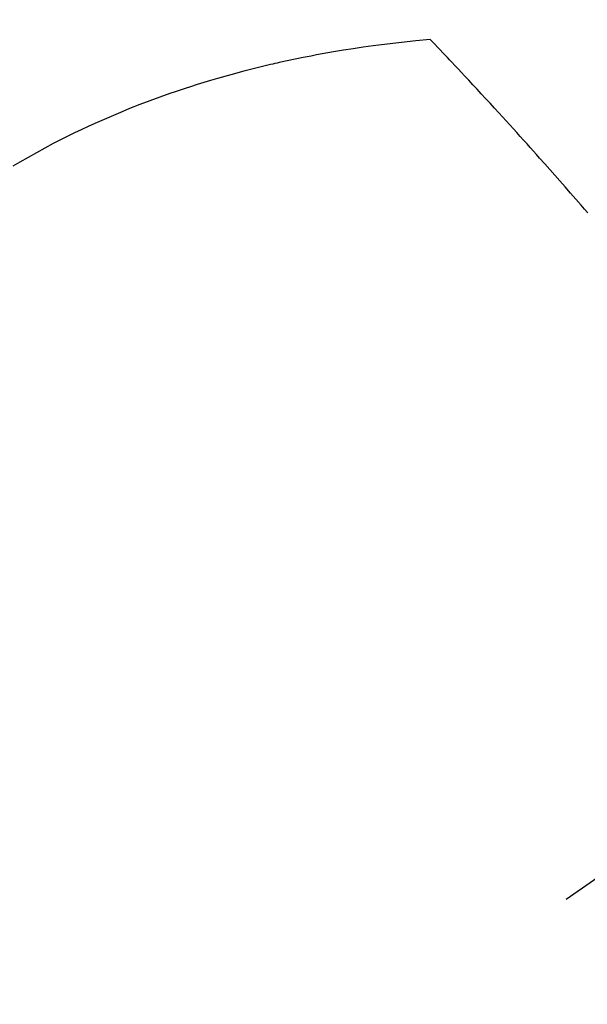
# Model space of a CAD drawing. Extents: x 83844 to 110317, y -13 to 8857.
# Drawn here: x 101494 to 101505, y 6780 to 6800 of the extents above; entities that cross this region are included whole.
import ezdxf

# ---------------------------------------------------------------- set-up
doc = ezdxf.new("R2010")
doc.units = 0
doc.header["$LTSCALE"] = 50
doc.header["$MEASUREMENT"] = 0
doc.linetypes.add('CENTER2', pattern=[1.125, 0.75, -0.125, 0.125, -0.125])
doc.linetypes.add('HIDDEN', pattern=[0.375, 0.25, -0.125])
doc.layers.get('0').update_dxf_attribs({"linetype": 'CONTINUOUS'})
doc.layers.get('DEFPOINTS').update_dxf_attribs({"color": 146, "linetype": 'CONTINUOUS'})
for name, color, linetype in [('150-機器', 8, 'CONTINUOUS'), ('160-文字', 254, 'CONTINUOUS'), ('166-寸法B', 11, 'CONTINUOUS')]:
    doc.layers.add(name, color=color, linetype=linetype)
doc.styles.add('KH001', font='txt')
doc.dimstyles.new('KH1xx030', dxfattribs={"dimscale": 30, "dimtxt": 2, "dimasz": 0.6, "dimexe": 0.3, "dimexo": 1.2, "dimgap": 0.5, "dimtad": 3, "dimdec": 1, "dimdsep": 46, "dimlunit": 6, "dimtxsty": 'KH001', "dimblk": 'DOT', "dimcen": 1, "dimdle": 1, "dimclrd": 256, "dimclre": 256, "dimclrt": 256, "dimadec": 0, "dimazin": 0, "dimtfac": 1, "dimtdec": 1, "dimtix": 1, "dimtmove": 2, "dimatfit": 3, "dimldrblk": 'CLOSEDBLANK', "dimfxl": 1, "dimtolj": 1, "dimtzin": 0, "dimlwd": -1, "dimlwe": -1, "dimarcsym": 0})

# ---------------------------------------------------------------- blocks, each defined once
blk = doc.blocks.new('_Dot')
at = {"color": 0, "linetype": 'ByBlock', "lineweight": -2}
blk.add_line((-0.5, 0), (-1, 0), dxfattribs=at)
at = {"color": 0, "linetype": 'ByBlock', "const_width": 0.5}
blk.add_lwpolyline([(-0.25, 0, 1), (0.25, 0, 1)], format="xyb", close=True, dxfattribs=at)
blk = doc.blocks.new('*D74')
at = {"layer": '166-寸法B', "transparency": 16777216}
for p, q in [((101401.248, 7009.942), (101401.248, 7171.697)), ((101607.097, 7009.942), (101392.248, 7009.942)), ((101401.248, 6752.942), (101401.248, 6991.942)), ((101577.097, 6734.942), (101392.248, 6734.942))]:
    blk.add_line(p, q, dxfattribs=at)
at = {"layer": 'DEFPOINTS', "color": 0, "transparency": 16777216}
for p in [(101401.248, 7009.942), (101643.097, 7009.942), (101613.097, 6734.942)]:
    blk.add_point(p, dxfattribs=at)
at = {"layer": '166-寸法B', "transparency": 16777216, "xscale": 18, "yscale": 18, "zscale": 18}
for p, rotation in [((101401.248, 7009.942), 90), ((101401.248, 6734.942), 270)]:
    blk.add_blockref('_Dot', p, dxfattribs=dict(at, rotation=rotation))
at = {"layer": '166-寸法B', "transparency": 16777216, "insert": (101356.248, 7102.337), "char_height": 60, "attachment_point": 5, "rotation": 90, "style": 'KH001'}
blk.add_mtext('\\A1;275', dxfattribs=at)
blk = doc.blocks.new('_ClosedBlank')
at = {"color": 0, "linetype": 'ByBlock', "lineweight": -2}
for p, q in [((-1, 0.1667), (0, 0)), ((-1, 0.1667), (-1, -0.1667)), ((0, 0), (-1, -0.1667))]:
    blk.add_line(p, q, dxfattribs=at)
blk = doc.blocks.new('F402_H')
at = {"layer": '150-機器', "color": 13, "linetype": 'CENTER2'}
blk.add_line((0, 0), (-244.018, -170.863), dxfattribs=at)
at = {"layer": '150-機器', "color": 13, "linetype": 'HIDDEN'}
for points in [[(-228.012, -140.367), (-228.301, -140.397), (-228.589, -140.428), (-228.877, -140.461), (-229.165, -140.497), (-229.364, -140.525), (-229.563, -140.555), (-229.761, -140.587), (-229.959, -140.62), (-230.074, -140.64), (-230.188, -140.661), (-230.302, -140.682), (-230.416, -140.704), (-230.577, -140.735), (-230.738, -140.768), (-230.898, -140.802), (-231.058, -140.837), (-231.101, -140.847), (-231.144, -140.856), (-231.187, -140.866), (-231.23, -140.876), (-231.5, -140.942), (-231.769, -141.01), (-232.037, -141.081), (-232.304, -141.156), (-232.441, -141.196), (-232.577, -141.237), (-232.713, -141.279), (-232.848, -141.322), (-232.952, -141.356), (-233.056, -141.391), (-233.16, -141.426), (-233.264, -141.462), (-233.468, -141.534), (-233.671, -141.609), (-233.873, -141.685), (-234.075, -141.764), (-234.216, -141.822), (-234.357, -141.881), (-234.497, -141.941), (-234.637, -142.002), (-234.775, -142.064), (-234.913, -142.127), (-235.05, -142.191), (-235.186, -142.257), (-235.294, -142.309), (-235.401, -142.363), (-235.508, -142.417), (-235.615, -142.472), (-235.785, -142.563), (-235.954, -142.655), (-236.123, -142.749), (-236.29, -142.845), (-236.429, -142.928)], [(-224.831, -143.87), (-224.898, -143.792), (-224.966, -143.713), (-225.073, -143.591), (-225.18, -143.469), (-225.287, -143.347), (-225.394, -143.225), (-225.496, -143.109), (-225.598, -142.994), (-225.701, -142.878), (-225.804, -142.763), (-225.867, -142.692), (-225.93, -142.621), (-225.994, -142.549), (-226.058, -142.478), (-226.126, -142.402), (-226.195, -142.326), (-226.264, -142.25), (-226.333, -142.174), (-226.406, -142.093), (-226.48, -142.012), (-226.554, -141.932), (-226.627, -141.851), (-226.716, -141.754), (-226.804, -141.657), (-226.893, -141.561), (-226.982, -141.465), (-227.066, -141.374), (-227.15, -141.283), (-227.234, -141.193), (-227.318, -141.102), (-227.382, -141.034), (-227.446, -140.965), (-227.511, -140.896), (-227.575, -140.828), (-227.62, -140.781), (-227.664, -140.733), (-227.709, -140.686), (-227.754, -140.639), (-227.808, -140.581), (-227.863, -140.523), (-227.917, -140.466), (-227.972, -140.408), (-227.982, -140.398), (-227.992, -140.388), (-228.002, -140.377), (-228.012, -140.367)]]:
    blk.add_lwpolyline(points, dxfattribs=at)

msp = doc.modelspace()

# ---------------------------------------------------------------- block references
at = {"layer": '150-機器'}
msp.add_blockref('F402_H', (101730.154, 6940.134), dxfattribs=at)

# ---------------------------------------------------------------- dimensions: what is measured, and where the dimension line sits
at = {"layer": '166-寸法B'}
dim = msp.add_linear_dim(base=(101401.248, 7009.942), p1=(101613.097, 6734.942), p2=(101643.097, 7009.942), angle=90, dimstyle='KH1xx030', override={"dimtmove": 1}, dxfattribs=at)
dim.commit()
dim.dimension.update_dxf_attribs({"geometry": '*D74', "text_midpoint": (101394.547, 7102.337), "dimtype": 128})

# ---------------------------------------------------------------- leaders
at = {"layer": '160-文字', "annotation_type": 0, "has_hookline": 1, "hookline_direction": 0}
for points, text_width in [([(100920.162, 6959.942), (101687.225, 5361.05), (101705.225, 5361.05)], 1240.203), ([(101188.196, 6951.215), (101887.209, 5625.832), (101905.209, 5625.832)], 1630.051)]:
    msp.add_leader(points, dimstyle='KH1xx030', override={"dimgap": 0.5, "dimtad": 1}, dxfattribs=dict(at, text_width=text_width))

doc.saveas('drawing.dxf')
